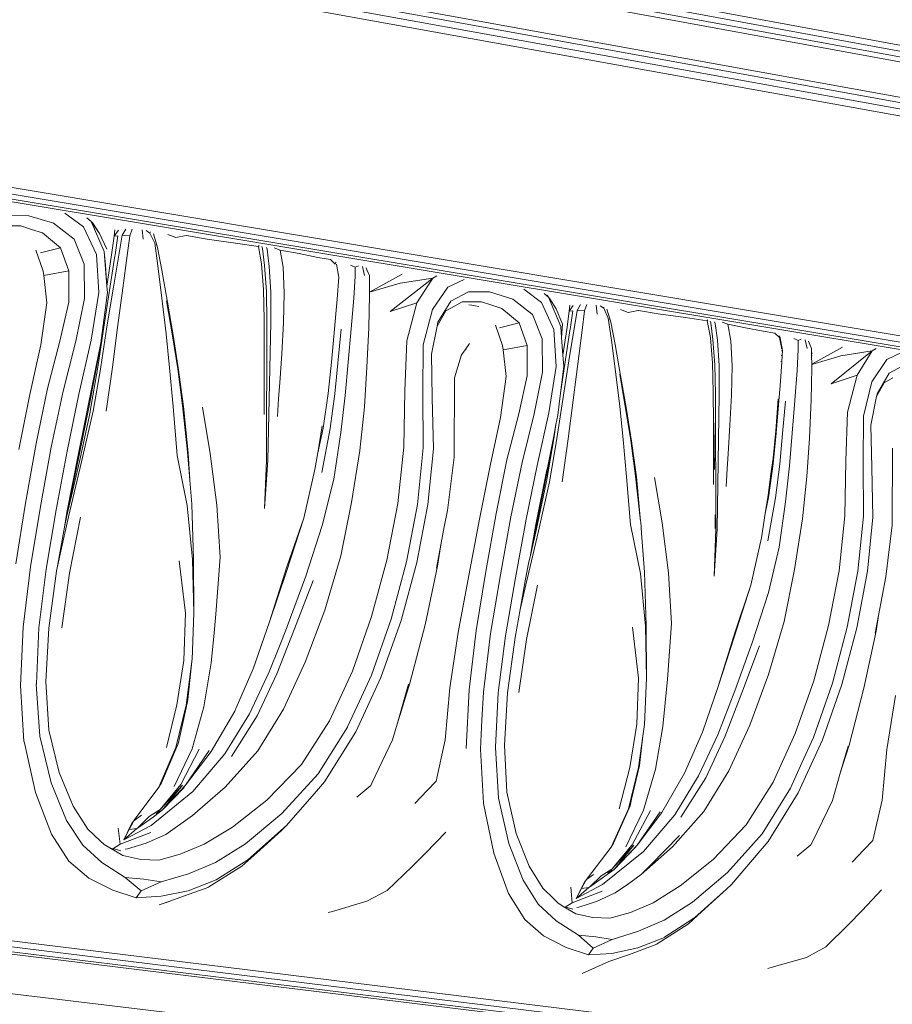
# Model space of a CAD drawing. Units: millimetres. Extents: x 7021 to 7615, y 2353 to 2773.
# Drawn here: x 7404 to 7418, y 2552 to 2568 of the extents above; entities that cross this region are included whole.
import ezdxf

# ---------------------------------------------------------------- set-up
doc = ezdxf.new("R2010")
doc.units = ezdxf.units.MM

msp = doc.modelspace()

# ---------------------------------------------------------------- linework, layer by layer
at = {"lineweight": 0}
for p, q in [((7494.597, 2553.332), (7334.018, 2583.005)), ((7494.576, 2553.269), (7333.983, 2582.885)), ((7494.581, 2553.202), (7333.977, 2582.763)), ((7494.61, 2553.141), (7334.002, 2582.654)), ((7494.939, 2552.687), (7334.327, 2581.851)), ((7494.972, 2552.621), (7334.356, 2581.734)), ((7494.984, 2552.547), (7334.358, 2581.599)), ((7494.975, 2552.471), (7334.334, 2581.456)), ((7494.307, 2550.053), (7333.119, 2576.891)), ((7494.338, 2550.118), (7333.168, 2577.014)), ((7494.196, 2549.989), (7332.973, 2576.76)), ((7494.257, 2550.008), (7333.052, 2576.803)), ((7404.982, 2564.595), (7404.685, 2564.813)), ((7403.755, 2564.775), (7404.114, 2564.772)), ((7404.114, 2564.772), (7404.505, 2564.651)), ((7404.505, 2564.651), (7404.831, 2564.399)), ((7405.106, 2564.681), (7405.033, 2564.74)), ((7405.31, 2564.2), (7405.106, 2564.681)), ((7405.239, 2564.488), (7405.106, 2564.681)), ((7405.119, 2564.669), (7405.131, 2564.652)), ((7405.131, 2564.652), (7405.239, 2564.488)), ((7403.979, 2564.61), (7403.655, 2564.609)), ((7403.982, 2564.61), (7403.979, 2564.61)), ((7403.982, 2564.61), (7404.156, 2564.554)), ((7404.156, 2564.554), (7404.327, 2564.498)), ((7404.614, 2564.262), (7404.327, 2564.498)), ((7405.188, 2564.153), (7404.982, 2564.595)), ((7405.47, 2564.447), (7405.482, 2564.546)), ((7405.47, 2564.447), (7405.538, 2564.542)), ((7405.599, 2564.462), (7405.655, 2564.556)), ((7405.76, 2564.558), (7405.719, 2564.454)), ((7405.915, 2564.546), (7405.932, 2564.401)), ((7406.04, 2564.495), (7405.981, 2564.535)), ((7406.047, 2564.515), (7406.04, 2564.495)), ((7406.116, 2564.336), (7406.04, 2564.495)), ((7404.831, 2564.399), (7404.993, 2563.998)), ((7405.356, 2564.238), (7405.239, 2564.488)), ((7405.43, 2564.15), (7405.47, 2564.447)), ((7405.599, 2564.462), (7405.461, 2563.636)), ((7405.53, 2564.451), (7405.47, 2564.447)), ((7405.485, 2564.149), (7405.53, 2564.451)), ((7405.719, 2564.454), (7405.599, 2564.462)), ((7405.719, 2564.454), (7405.678, 2564.14)), ((7406.151, 2564.304), (7406.097, 2564.481)), ((7406.326, 2564.474), (7406.451, 2564.423)), ((7406.619, 2564.455), (7406.451, 2564.423)), ((7406.619, 2564.455), (7406.622, 2564.455)), ((7406.95, 2564.399), (7406.622, 2564.455)), ((7407.404, 2564.337), (7406.95, 2564.399)), ((7404.34, 2563.891), (7404.222, 2564.224)), ((7404.296, 2564.18), (7404.614, 2564.262)), ((7404.748, 2563.893), (7404.614, 2564.262)), ((7405.31, 2564.2), (7405.332, 2563.985)), ((7405.355, 2563.648), (7405.31, 2564.2)), ((7406.166, 2563.973), (7406.116, 2564.336)), ((7406.144, 2564.306), (7406.138, 2564.307)), ((7406.151, 2564.304), (7406.146, 2564.305)), ((7406.162, 2564.268), (7406.151, 2564.304)), ((7406.231, 2563.903), (7406.162, 2564.268)), ((7407.769, 2564.283), (7407.404, 2564.337)), ((7407.783, 2564.299), (7407.769, 2564.283)), ((7407.818, 2564.008), (7407.769, 2564.283)), ((7407.832, 2564.251), (7407.821, 2564.28)), ((7407.832, 2564.251), (7407.867, 2563.978)), ((7407.906, 2564.238), (7407.895, 2564.268)), ((7407.906, 2564.238), (7407.941, 2563.964)), ((7408.02, 2564.259), (7408.114, 2564.225)), ((7408.114, 2564.225), (7408.162, 2563.953)), ((7408.416, 2564.169), (7408.114, 2564.225)), ((7405.229, 2563.549), (7405.188, 2564.153)), ((7405.307, 2562.998), (7405.483, 2564.134)), ((7405.355, 2563.648), (7405.43, 2564.15)), ((7405.483, 2564.134), (7405.485, 2564.146)), ((7405.485, 2564.146), (7405.485, 2564.149)), ((7405.678, 2564.14), (7405.608, 2563.619)), ((7408.715, 2564.106), (7408.416, 2564.169)), ((7408.917, 2564.074), (7408.715, 2564.106)), ((7408.993, 2564.002), (7408.917, 2564.074)), ((7408.993, 2564.002), (7409, 2564.028)), ((7409, 2564.028), (7408.998, 2564.031)), ((7404.351, 2563.82), (7404.34, 2563.891)), ((7404.351, 2563.82), (7404.748, 2563.893)), ((7404.747, 2563.396), (7404.748, 2563.893)), ((7404.993, 2563.998), (7404.999, 2563.455)), ((7405.332, 2563.985), (7405.355, 2563.648)), ((7406.231, 2563.461), (7406.166, 2563.973)), ((7406.32, 2563.397), (7406.231, 2563.903)), ((7407.848, 2563.599), (7407.818, 2564.008)), ((7407.896, 2563.566), (7407.867, 2563.978)), ((7407.941, 2563.964), (7407.966, 2563.554)), ((7408.162, 2563.953), (7408.181, 2563.544)), ((7409.01, 2563.999), (7409.048, 2563.793)), ((7409.311, 2563.953), (7409.237, 2563.987)), ((7409.311, 2563.953), (7409.308, 2563.809)), ((7409.362, 2563.975), (7409.311, 2563.953)), ((7409.457, 2563.819), (7409.429, 2563.964)), ((7409.508, 2563.886), (7409.483, 2563.941)), ((7409.537, 2563.823), (7409.508, 2563.886)), ((7404.398, 2563.386), (7404.351, 2563.82)), ((7409.048, 2563.793), (7409.023, 2563.445)), ((7409.03, 2563.83), (7409.027, 2563.83)), ((7409.308, 2563.809), (7409.289, 2563.461)), ((7409.54, 2563.557), (7409.537, 2563.823)), ((7410.057, 2563.839), (7409.54, 2563.557)), ((7409.866, 2563.244), (7410.547, 2563.779)), ((7410.547, 2563.779), (7410.026, 2563.698)), ((7410.547, 2563.779), (7410.291, 2563.383)), ((7410.612, 2563.815), (7410.547, 2563.779)), ((7410.788, 2563.635), (7411.048, 2563.758)), ((7405.362, 2563.55), (7405.355, 2563.648)), ((7405.356, 2563.003), (7405.461, 2563.636)), ((7405.608, 2563.619), (7405.525, 2562.992)), ((7407.86, 2563.119), (7407.848, 2563.599)), ((7407.896, 2563.566), (7407.905, 2563.083)), ((7407.967, 2563.073), (7407.966, 2563.554)), ((7410.026, 2563.698), (7409.54, 2563.555)), ((7409.54, 2563.555), (7409.54, 2563.557)), ((7409.54, 2563.506), (7409.54, 2563.555)), ((7410.788, 2563.635), (7410.539, 2563.276)), ((7410.831, 2563.412), (7411.113, 2563.559)), ((7411.113, 2563.559), (7411.45, 2563.559)), ((7411.45, 2563.559), (7411.822, 2563.443)), ((7412.277, 2563.389), (7411.994, 2563.601)), ((7404.999, 2563.455), (7404.86, 2562.774)), ((7405.107, 2562.789), (7405.229, 2563.549)), ((7405.259, 2562.748), (7405.362, 2563.55)), ((7406.298, 2562.89), (7406.231, 2563.461)), ((7406.307, 2563.415), (7406.4, 2562.857)), ((7406.414, 2562.84), (7406.32, 2563.397)), ((7408.181, 2563.544), (7408.168, 2563.069)), ((7409.003, 2563.211), (7409.023, 2563.445)), ((7409.289, 2563.461), (7409.248, 2562.973)), ((7409.526, 2562.984), (7409.54, 2563.506)), ((7410.627, 2563.079), (7410.831, 2563.412)), ((7410.892, 2563.333), (7411.012, 2563.398)), ((7411.318, 2563.401), (7411.012, 2563.398)), ((7411.32, 2563.401), (7411.318, 2563.401)), ((7411.32, 2563.401), (7411.486, 2563.347)), ((7411.822, 2563.443), (7412.132, 2563.197)), ((7412.39, 2563.474), (7412.321, 2563.532)), ((7412.368, 2563.507), (7412.39, 2563.474)), ((7412.585, 2563.007), (7412.39, 2563.474)), ((7412.408, 2563.446), (7412.39, 2563.474)), ((7412.509, 2563.288), (7412.408, 2563.446)), ((7404.302, 2562.716), (7404.398, 2563.386)), ((7404.607, 2562.772), (7404.747, 2563.396)), ((7410.291, 2563.383), (7409.866, 2563.244)), ((7410.291, 2563.383), (7410.131, 2562.779)), ((7410.393, 2562.714), (7410.539, 2563.276)), ((7410.753, 2563.256), (7410.614, 2563.015)), ((7410.753, 2563.256), (7410.892, 2563.333)), ((7411.17, 2563.345), (7411.12, 2563.354)), ((7411.222, 2563.336), (7411.17, 2563.345)), ((7411.278, 2563.328), (7411.222, 2563.336)), ((7411.486, 2563.347), (7411.648, 2563.293)), ((7411.921, 2563.066), (7411.648, 2563.293)), ((7412.473, 2562.959), (7412.277, 2563.389)), ((7412.611, 2563.046), (7412.509, 2563.288)), ((7412.679, 2562.962), (7412.717, 2563.251)), ((7412.844, 2563.265), (7412.714, 2562.461)), ((7412.717, 2563.251), (7412.728, 2563.347)), ((7412.717, 2563.251), (7412.781, 2563.343)), ((7412.776, 2563.255), (7412.717, 2563.251)), ((7412.733, 2562.96), (7412.776, 2563.255)), ((7412.844, 2563.265), (7412.897, 2563.357)), ((7412.962, 2563.257), (7412.844, 2563.265)), ((7412.962, 2563.257), (7412.924, 2562.951)), ((7412.999, 2563.359), (7412.962, 2563.257)), ((7413.149, 2563.348), (7413.166, 2563.206)), ((7413.268, 2563.298), (7413.211, 2563.337)), ((7413.272, 2563.318), (7413.268, 2563.298)), ((7413.342, 2563.143), (7413.268, 2563.298)), ((7413.37, 2563.114), (7413.316, 2563.286)), ((7413.538, 2563.279), (7413.659, 2563.23)), ((7413.82, 2563.262), (7413.659, 2563.23)), ((7413.82, 2563.262), (7413.822, 2563.261)), ((7414.136, 2563.208), (7413.822, 2563.261)), ((7407.861, 2562.619), (7407.86, 2563.119)), ((7407.905, 2563.083), (7407.898, 2560.881)), ((7408.982, 2562.967), (7409.003, 2563.211)), ((7412.132, 2563.197), (7412.286, 2562.809)), ((7413.392, 2562.79), (7413.342, 2563.143)), ((7413.37, 2563.114), (7413.361, 2563.115)), ((7413.381, 2563.079), (7413.37, 2563.114)), ((7414.57, 2563.149), (7414.136, 2563.208)), ((7414.917, 2563.097), (7414.57, 2563.149)), ((7414.929, 2563.113), (7414.917, 2563.097)), ((7414.967, 2562.831), (7414.917, 2563.097)), ((7414.974, 2563.067), (7414.963, 2563.095)), ((7415.044, 2563.055), (7415.032, 2563.084)), ((7405.212, 2562.359), (7405.307, 2562.998)), ((7405.26, 2562.364), (7405.356, 2563.003)), ((7405.525, 2562.992), (7405.444, 2562.36)), ((7407.919, 2560.878), (7407.967, 2563.073)), ((7408.168, 2563.069), (7408.139, 2562.575)), ((7408.933, 2562.438), (7408.982, 2562.967)), ((7408.987, 2561.936), (7409.089, 2562.965)), ((7409.15, 2561.907), (7409.248, 2562.973)), ((7409.497, 2562.358), (7409.526, 2562.984)), ((7410.523, 2562.565), (7410.614, 2563.015)), ((7410.614, 2563.015), (7410.627, 2563.079)), ((7411.658, 2562.703), (7411.547, 2563.027)), ((7411.608, 2562.986), (7411.921, 2563.066)), ((7412.048, 2562.706), (7411.921, 2563.066)), ((7412.511, 2562.372), (7412.473, 2562.959)), ((7412.581, 2561.946), (7412.731, 2562.946)), ((7412.598, 2562.831), (7412.585, 2563.007)), ((7412.598, 2562.831), (7412.611, 2563.046)), ((7412.62, 2562.553), (7412.679, 2562.962)), ((7412.731, 2562.946), (7412.733, 2562.958)), ((7412.733, 2562.958), (7412.733, 2562.96)), ((7412.924, 2562.951), (7412.78, 2561.833)), ((7413.449, 2562.723), (7413.381, 2563.079)), ((7414.974, 2563.067), (7415.009, 2562.801)), ((7415.044, 2563.055), (7415.08, 2562.788)), ((7415.153, 2563.076), (7415.244, 2563.043)), ((7415.244, 2563.043), (7415.293, 2562.777)), ((7415.529, 2562.989), (7415.244, 2563.043)), ((7415.529, 2562.989), (7415.809, 2562.931)), ((7415.997, 2562.901), (7415.809, 2562.931)), ((7404.408, 2562.022), (7404.607, 2562.772)), ((7404.86, 2562.774), (7404.657, 2561.977)), ((7404.909, 2561.928), (7405.107, 2562.789)), ((7406.354, 2562.348), (7406.298, 2562.89)), ((7406.4, 2562.857), (7406.483, 2562.332)), ((7406.498, 2562.317), (7406.414, 2562.84)), ((7410.131, 2562.779), (7410.099, 2561.981)), ((7412.286, 2562.809), (7412.293, 2562.28)), ((7412.62, 2562.553), (7412.598, 2562.831)), ((7413.456, 2562.292), (7413.392, 2562.79)), ((7414.968, 2562.829), (7414.967, 2562.831)), ((7414.999, 2562.431), (7414.968, 2562.829)), ((7415.04, 2562.399), (7415.009, 2562.801)), ((7415.08, 2562.788), (7415.107, 2562.388)), ((7415.293, 2562.777), (7415.315, 2562.379)), ((7416.068, 2562.831), (7415.997, 2562.901)), ((7416.068, 2562.831), (7416.071, 2562.857)), ((7416.099, 2562.673), (7416.068, 2562.831)), ((7416.071, 2562.857), (7416.07, 2562.86)), ((7416.071, 2562.857), (7416.074, 2562.833)), ((7416.077, 2562.829), (7416.074, 2562.833)), ((7416.077, 2562.829), (7416.115, 2562.628)), ((7416.077, 2562.829), (7416.099, 2562.673)), ((7416.367, 2562.785), (7416.295, 2562.817)), ((7416.415, 2562.806), (7416.367, 2562.785)), ((7416.367, 2562.785), (7416.367, 2562.644)), ((7416.507, 2562.655), (7416.479, 2562.796)), ((7416.552, 2562.721), (7416.528, 2562.774)), ((7404.128, 2561.923), (7404.302, 2562.716)), ((7405.259, 2562.748), (7404.895, 2560.96)), ((7405.259, 2562.748), (7405.232, 2562.586)), ((7407.859, 2562.147), (7407.861, 2562.619)), ((7410.387, 2561.951), (7410.393, 2562.714)), ((7411.06, 2562.635), (7411.021, 2562.578)), ((7411.06, 2562.635), (7411.129, 2562.735)), ((7411.078, 2562.647), (7411.06, 2562.635)), ((7411.665, 2562.637), (7411.658, 2562.703)), ((7411.665, 2562.637), (7412.048, 2562.706)), ((7411.713, 2562.212), (7411.665, 2562.637)), ((7412.048, 2562.222), (7412.048, 2562.706)), ((7413.536, 2562.23), (7413.449, 2562.723)), ((7416.099, 2562.673), (7416.103, 2562.651)), ((7416.115, 2562.619), (7416.101, 2562.621)), ((7416.115, 2562.619), (7416.11, 2562.544)), ((7416.115, 2562.628), (7416.115, 2562.619)), ((7416.367, 2562.644), (7416.351, 2562.305)), ((7416.58, 2562.66), (7416.552, 2562.721)), ((7416.581, 2562.584), (7416.58, 2562.66)), ((7417.071, 2562.677), (7416.583, 2562.406)), ((7416.893, 2562.097), (7417.546, 2562.62)), ((7417.546, 2562.62), (7417.044, 2562.539)), ((7417.546, 2562.62), (7417.304, 2562.233)), ((7417.607, 2562.655), (7417.546, 2562.62)), ((7405.232, 2562.586), (7405.08, 2561.77)), ((7408.139, 2562.575), (7408.109, 2562.108)), ((7410.536, 2561.874), (7410.523, 2562.565)), ((7410.893, 2562.188), (7410.996, 2562.541)), ((7410.996, 2562.544), (7411.021, 2562.578)), ((7410.996, 2562.541), (7410.996, 2562.544)), ((7412.615, 2561.844), (7412.714, 2562.461)), ((7412.634, 2562.374), (7412.62, 2562.553)), ((7416.11, 2562.544), (7416.096, 2562.546)), ((7416.11, 2562.544), (7416.104, 2562.446)), ((7416.594, 2562.582), (7416.581, 2562.584)), ((7416.581, 2562.542), (7416.581, 2562.584)), ((7416.588, 2562.541), (7416.581, 2562.542)), ((7416.583, 2562.406), (7416.581, 2562.542)), ((7417.044, 2562.539), (7416.583, 2562.402)), ((7417.778, 2562.48), (7417.542, 2562.129)), ((7417.778, 2562.48), (7418.023, 2562.6)), ((7491.888, 2542.337), (7328.897, 2562.309)), ((7491.913, 2542.402), (7328.939, 2562.432)), ((7405.091, 2561.662), (7405.212, 2562.359)), ((7405.134, 2561.659), (7405.257, 2562.36)), ((7405.257, 2562.36), (7405.26, 2562.364)), ((7405.444, 2562.36), (7405.342, 2561.659)), ((7406.409, 2561.736), (7406.354, 2562.348)), ((7406.483, 2562.332), (7406.56, 2561.747)), ((7406.577, 2561.733), (7406.498, 2562.317)), ((7408.933, 2562.438), (7408.881, 2561.941)), ((7409.457, 2561.729), (7409.497, 2562.358)), ((7412.396, 2561.632), (7412.511, 2562.372)), ((7412.581, 2561.946), (7412.634, 2562.374)), ((7415.012, 2561.964), (7414.999, 2562.431)), ((7415.04, 2562.399), (7415.051, 2561.929)), ((7415.11, 2561.92), (7415.107, 2562.388)), ((7415.315, 2562.379), (7415.304, 2561.916)), ((7416.104, 2562.446), (7416.089, 2562.449)), ((7416.104, 2562.446), (7416.095, 2562.289)), ((7416.351, 2562.305), (7416.315, 2561.829)), ((7416.571, 2561.842), (7416.584, 2562.351)), ((7416.583, 2562.402), (7416.583, 2562.406)), ((7416.584, 2562.351), (7416.583, 2562.402)), ((7417.817, 2562.263), (7418.082, 2562.408)), ((7491.783, 2542.272), (7328.76, 2562.18)), ((7491.842, 2542.291), (7328.834, 2562.22)), ((7407.858, 2561.607), (7407.859, 2562.147)), ((7410.893, 2562.188), (7410.886, 2560.926)), ((7411.622, 2561.559), (7411.713, 2562.212)), ((7411.915, 2561.615), (7412.048, 2562.222)), ((7412.293, 2562.28), (7412.162, 2561.617)), ((7413.523, 2561.736), (7413.456, 2562.292)), ((7413.526, 2562.248), (7413.618, 2561.704)), ((7413.629, 2561.688), (7413.536, 2562.23)), ((7416.078, 2562.061), (7416.095, 2562.289)), ((7417.304, 2562.233), (7416.893, 2562.097)), ((7417.304, 2562.233), (7417.153, 2561.644)), ((7417.625, 2561.938), (7417.817, 2562.263)), ((7417.738, 2562.112), (7417.873, 2562.189)), ((7404.226, 2561.143), (7404.408, 2562.022)), ((7408.109, 2562.108), (7408.091, 2561.862)), ((7416.059, 2561.822), (7416.078, 2562.061)), ((7417.405, 2561.581), (7417.542, 2562.129)), ((7417.734, 2562.11), (7417.616, 2561.894)), ((7417.738, 2562.112), (7417.734, 2562.11)), ((7403.952, 2561.05), (7404.128, 2561.923)), ((7404.657, 2561.977), (7404.469, 2561.087)), ((7404.722, 2561.023), (7404.909, 2561.928)), ((7408.072, 2561.574), (7408.091, 2561.862)), ((7408.798, 2561.388), (7408.881, 2561.941)), ((7408.911, 2561.381), (7408.987, 2561.936)), ((7409.15, 2561.907), (7409.081, 2561.32)), ((7410.099, 2561.981), (7410.087, 2561.084)), ((7410.393, 2561.075), (7410.387, 2561.951)), ((7410.555, 2561.06), (7410.536, 2561.874)), ((7412.524, 2561.222), (7412.615, 2561.844)), ((7412.537, 2561.594), (7412.581, 2561.946)), ((7412.78, 2561.833), (7412.704, 2561.218)), ((7415.015, 2561.477), (7415.012, 2561.964)), ((7415.051, 2561.929), (7415.054, 2559.784)), ((7415.074, 2559.781), (7415.11, 2561.92)), ((7415.304, 2561.916), (7415.278, 2561.435)), ((7416.01, 2561.344), (7416.049, 2561.857)), ((7416.315, 2561.829), (7416.228, 2560.79)), ((7416.544, 2561.232), (7416.571, 2561.842)), ((7417.526, 2561.437), (7417.616, 2561.894)), ((7417.616, 2561.894), (7417.625, 2561.938)), ((7489.26, 2542.148), (7325.716, 2561.742)), ((7405.08, 2561.77), (7404.902, 2560.907)), ((7406.473, 2560.956), (7406.409, 2561.736)), ((7406.56, 2561.747), (7406.641, 2561.01)), ((7406.647, 2560.998), (7406.577, 2561.733)), ((7406.877, 2561.725), (7406.999, 2560.986)), ((7409.382, 2561.034), (7409.457, 2561.729)), ((7413.579, 2561.208), (7413.523, 2561.736)), ((7413.618, 2561.704), (7413.699, 2561.193)), ((7413.712, 2561.179), (7413.629, 2561.688)), ((7416.016, 2561.307), (7416.059, 2561.822)), ((7416.117, 2561.305), (7416.163, 2561.821)), ((7405.086, 2561.641), (7404.916, 2560.859)), ((7404.952, 2560.85), (7405.134, 2561.659)), ((7405.086, 2561.641), (7405.09, 2561.658)), ((7405.09, 2561.658), (7405.091, 2561.662)), ((7411.458, 2560.787), (7411.622, 2561.559)), ((7411.726, 2560.884), (7411.915, 2561.615)), ((7412.162, 2561.617), (7411.969, 2560.841)), ((7412.209, 2560.793), (7412.396, 2561.632)), ((7412.508, 2561.445), (7412.537, 2561.594)), ((7417.153, 2561.644), (7417.123, 2560.866)), ((7417.399, 2560.838), (7417.405, 2561.581)), ((7408.713, 2560.996), (7408.784, 2561.428)), ((7408.713, 2560.996), (7408.798, 2561.388)), ((7408.911, 2561.381), (7408.779, 2560.683)), ((7412.472, 2561.262), (7412.508, 2561.445)), ((7412.475, 2561.217), (7412.508, 2561.445)), ((7415.015, 2561.017), (7415.015, 2561.477)), ((7415.034, 2560.73), (7415.025, 2561.466)), ((7415.278, 2561.435), (7415.251, 2560.98)), ((7417.539, 2560.764), (7417.526, 2561.437)), ((7409.081, 2561.32), (7408.969, 2560.575)), ((7412.472, 2561.262), (7412.359, 2560.642)), ((7412.359, 2560.539), (7412.475, 2561.217)), ((7412.366, 2560.73), (7412.472, 2561.262)), ((7412.404, 2560.535), (7412.521, 2561.218)), ((7412.521, 2561.218), (7412.524, 2561.222)), ((7412.704, 2561.218), (7412.606, 2560.535)), ((7413.634, 2560.612), (7413.579, 2561.208)), ((7415.96, 2560.86), (7416.01, 2561.344)), ((7416.016, 2561.307), (7415.969, 2560.822)), ((7416.117, 2561.305), (7416.072, 2560.818)), ((7416.506, 2560.62), (7416.544, 2561.232)), ((7404.057, 2560.193), (7404.226, 2561.143)), ((7404.469, 2561.087), (7404.296, 2560.142)), ((7410.087, 2561.084), (7409.989, 2560.187)), ((7410.393, 2561.075), (7410.303, 2560.175)), ((7410.468, 2560.175), (7410.555, 2561.06)), ((7413.699, 2561.193), (7413.776, 2560.624)), ((7413.789, 2560.611), (7413.712, 2561.179)), ((7417.869, 2561.072), (7417.863, 2559.844)), ((7404.722, 2561.02), (7404.547, 2560.089)), ((7404.902, 2560.907), (7404.716, 2560.012)), ((7404.717, 2560.044), (7404.895, 2560.96)), ((7404.722, 2561.02), (7404.722, 2561.023)), ((7406.636, 2560.158), (7406.473, 2560.956)), ((7406.641, 2561.01), (7406.676, 2560.563)), ((7406.676, 2560.563), (7406.647, 2560.998)), ((7406.999, 2560.986), (7407.106, 2560.165)), ((7408.669, 2560.73), (7408.713, 2560.996)), ((7409.252, 2560.207), (7409.382, 2561.034)), ((7410.779, 2560.08), (7410.886, 2560.926)), ((7415.016, 2560.491), (7415.015, 2561.017)), ((7415.251, 2560.98), (7415.235, 2560.741)), ((7404.716, 2559.99), (7404.916, 2560.859)), ((7404.744, 2559.975), (7404.952, 2560.85)), ((7407.898, 2560.881), (7407.866, 2560.109)), ((7407.919, 2560.878), (7407.866, 2560.109)), ((7411.289, 2559.937), (7411.458, 2560.787)), ((7411.553, 2560.029), (7411.726, 2560.884)), ((7411.969, 2560.841), (7411.789, 2559.974)), ((7412.03, 2559.912), (7412.209, 2560.793)), ((7415.218, 2560.459), (7415.235, 2560.741)), ((7415.894, 2560.283), (7415.969, 2560.822)), ((7415.938, 2560.698), (7415.957, 2560.837)), ((7415.959, 2560.855), (7415.957, 2560.837)), ((7415.959, 2560.855), (7415.96, 2560.86)), ((7416.003, 2560.277), (7416.072, 2560.818)), ((7416.228, 2560.79), (7416.165, 2560.218)), ((7417.123, 2560.866), (7417.112, 2559.994)), ((7417.406, 2559.985), (7417.399, 2560.838)), ((7417.558, 2559.972), (7417.539, 2560.764)), ((7408.49, 2559.957), (7408.669, 2560.73)), ((7408.969, 2560.575), (7408.786, 2559.836)), ((7412.359, 2560.642), (7412.188, 2559.802)), ((7412.19, 2559.853), (7412.365, 2560.723)), ((7412.365, 2560.723), (7412.366, 2560.73)), ((7413.696, 2559.853), (7413.634, 2560.612)), ((7413.776, 2560.624), (7413.855, 2559.906)), ((7413.855, 2559.906), (7413.789, 2560.611)), ((7414.08, 2560.603), (7414.199, 2559.883)), ((7415.887, 2560.322), (7415.938, 2560.698)), ((7416.434, 2559.943), (7416.506, 2560.62)), ((7406.676, 2560.563), (7406.706, 2560.177)), ((7412.354, 2560.516), (7412.191, 2559.757)), ((7412.228, 2559.748), (7412.404, 2560.535)), ((7412.354, 2560.516), (7412.359, 2560.535)), ((7412.359, 2560.535), (7412.359, 2560.539)), ((7415.842, 2560.032), (7415.887, 2560.322)), ((7415.842, 2560.032), (7415.894, 2560.283)), ((7416.003, 2560.277), (7415.881, 2559.596)), ((7403.902, 2559.228), (7404.057, 2560.193)), ((7404.296, 2560.142), (7404.136, 2559.18)), ((7406.636, 2560.158), (7406.721, 2559.295)), ((7406.706, 2560.177), (7406.737, 2559.303)), ((7407.158, 2559.336), (7407.106, 2560.165)), ((7409.083, 2559.355), (7409.252, 2560.207)), ((7409.989, 2560.187), (7409.814, 2559.287)), ((7410.128, 2559.261), (7410.303, 2560.175)), ((7410.292, 2559.251), (7410.468, 2560.175)), ((7416.165, 2560.218), (7416.061, 2559.491)), ((7404.387, 2559.141), (7404.547, 2560.089)), ((7404.643, 2559.523), (7404.744, 2559.975)), ((7404.677, 2559.813), (7404.717, 2560.044)), ((7404.716, 2560.012), (7404.677, 2559.813)), ((7404.677, 2559.813), (7404.716, 2559.99)), ((7404.936, 2559.97), (7404.759, 2559.08)), ((7408.209, 2559.09), (7408.49, 2559.957)), ((7408.49, 2559.957), (7408.219, 2559.18)), ((7410.729, 2559.816), (7410.779, 2560.08)), ((7411.389, 2559.104), (7411.553, 2560.029)), ((7411.789, 2559.974), (7411.622, 2559.054)), ((7415.045, 2559.79), (7415.042, 2560.011)), ((7415.781, 2559.641), (7415.842, 2560.032)), ((7417.112, 2559.994), (7417.017, 2559.119)), ((7417.406, 2559.985), (7417.318, 2559.109)), ((7417.473, 2559.109), (7417.558, 2559.972)), ((7404.561, 2559.162), (7404.677, 2559.813)), ((7408.522, 2559.03), (7408.786, 2559.836)), ((7410.675, 2559.532), (7410.729, 2559.816)), ((7411.12, 2559.043), (7411.289, 2559.937)), ((7412.03, 2559.909), (7411.861, 2559.004)), ((7412.03, 2559.909), (7412.03, 2559.912)), ((7412.095, 2559.339), (7412.19, 2559.853)), ((7412.188, 2559.802), (7412.095, 2559.339)), ((7413.854, 2559.076), (7413.696, 2559.853)), ((7413.858, 2559.895), (7413.855, 2559.906)), ((7413.869, 2559.718), (7413.858, 2559.895)), ((7414.199, 2559.883), (7414.302, 2559.084)), ((7416.308, 2559.138), (7416.434, 2559.943)), ((7417.76, 2559.019), (7417.863, 2559.844)), ((7412.027, 2558.896), (7412.228, 2559.748)), ((7412.095, 2559.339), (7412.191, 2559.757)), ((7413.869, 2559.718), (7413.917, 2559.095)), ((7415.054, 2559.784), (7415.026, 2559.033)), ((7415.074, 2559.781), (7415.026, 2559.033)), ((7415.614, 2558.887), (7415.781, 2559.641)), ((7404.561, 2559.162), (7404.643, 2559.523)), ((7410.604, 2559.16), (7410.675, 2559.532)), ((7410.623, 2559.192), (7410.675, 2559.532)), ((7416.061, 2559.491), (7415.891, 2558.771)), ((7407.09, 2558.426), (7407.158, 2559.336)), ((7408.828, 2558.491), (7409.083, 2559.355)), ((7412.076, 2559.258), (7412.095, 2559.339)), ((7404.023, 2558.222), (7404.136, 2559.18)), ((7406.605, 2558.444), (7406.504, 2559.278)), ((7406.721, 2559.295), (7406.741, 2558.444)), ((7406.737, 2559.303), (7406.741, 2558.444)), ((7408.219, 2559.18), (7407.946, 2558.303)), ((7409.814, 2559.287), (7409.572, 2558.387)), ((7410.128, 2559.261), (7409.884, 2558.345)), ((7410.044, 2558.324), (7410.292, 2559.251)), ((7410.623, 2559.192), (7410.425, 2558.258)), ((7412.019, 2558.96), (7412.076, 2559.258)), ((7404.271, 2558.207), (7404.387, 2559.141)), ((7404.432, 2558.205), (7404.553, 2559.114)), ((7404.561, 2559.162), (7404.553, 2559.114)), ((7404.759, 2559.08), (7404.637, 2558.21)), ((7408.209, 2559.09), (7407.946, 2558.303)), ((7408.225, 2558.231), (7408.522, 2559.03)), ((7410.952, 2558.137), (7411.12, 2559.043)), ((7411.238, 2558.165), (7411.389, 2559.104)), ((7411.622, 2559.054), (7411.465, 2558.118)), ((7413.854, 2559.076), (7413.934, 2558.236)), ((7413.917, 2559.095), (7413.946, 2558.245)), ((7414.351, 2558.278), (7414.302, 2559.084)), ((7416.143, 2558.309), (7416.308, 2559.138)), ((7417.017, 2559.119), (7416.848, 2558.244)), ((7417.149, 2558.219), (7417.318, 2559.109)), ((7417.303, 2558.21), (7417.473, 2559.109)), ((7417.645, 2558.408), (7417.76, 2559.019)), ((7408.64, 2558.965), (7408.343, 2558.195)), ((7411.705, 2558.081), (7411.861, 2559.004)), ((7411.938, 2558.502), (7412.019, 2558.96)), ((7411.938, 2558.502), (7412.027, 2558.896)), ((7412.214, 2558.891), (7412.041, 2558.025)), ((7415.34, 2558.043), (7415.614, 2558.887)), ((7415.614, 2558.887), (7415.356, 2558.13)), ((7415.641, 2557.986), (7415.891, 2558.771)), ((7406.605, 2558.444), (7406.582, 2557.688)), ((7406.712, 2557.702), (7406.741, 2558.444)), ((7407.057, 2558.071), (7407.09, 2558.426)), ((7408.515, 2557.661), (7408.828, 2558.491)), ((7409.572, 2558.387), (7409.266, 2557.521)), ((7411.858, 2558.055), (7411.938, 2558.502)), ((7417.591, 2558.124), (7417.645, 2558.408)), ((7417.606, 2558.155), (7417.645, 2558.408)), ((7407.946, 2558.303), (7407.685, 2557.555)), ((7408.092, 2557.892), (7408.224, 2558.225)), ((7408.224, 2558.225), (7408.225, 2558.231)), ((7409.571, 2557.457), (7409.884, 2558.345)), ((7409.721, 2557.417), (7410.044, 2558.324)), ((7410.18, 2557.327), (7410.425, 2558.258)), ((7413.934, 2558.236), (7413.95, 2557.409)), ((7413.946, 2558.245), (7413.95, 2557.409)), ((7414.283, 2557.392), (7414.351, 2558.278)), ((7415.896, 2557.467), (7416.143, 2558.309)), ((7416.848, 2558.244), (7416.614, 2557.366)), ((7404.023, 2558.222), (7403.979, 2557.288)), ((7404.231, 2557.317), (7404.271, 2558.207)), ((7404.384, 2557.353), (7404.432, 2558.205)), ((7407.016, 2557.649), (7407.057, 2558.071)), ((7408.063, 2557.479), (7408.343, 2558.195)), ((7410.817, 2557.253), (7410.952, 2558.137)), ((7411.125, 2557.223), (7411.238, 2558.165)), ((7411.353, 2557.186), (7411.465, 2558.118)), ((7411.589, 2557.172), (7411.705, 2558.081)), ((7413.822, 2557.409), (7413.727, 2558.22)), ((7415.356, 2558.13), (7415.094, 2557.276)), ((7417.149, 2558.219), (7416.913, 2557.327)), ((7417.063, 2557.307), (7417.303, 2558.21)), ((7417.606, 2558.155), (7417.414, 2557.246)), ((7411.738, 2557.172), (7411.858, 2558.055)), ((7412.041, 2558.025), (7411.919, 2557.179)), ((7415.34, 2558.043), (7415.094, 2557.276)), ((7415.357, 2557.207), (7415.641, 2557.986)), ((7415.75, 2557.923), (7415.468, 2557.173)), ((7408.092, 2557.892), (7407.942, 2557.509)), ((7406.47, 2556.982), (7406.582, 2557.688)), ((7406.618, 2556.98), (7406.709, 2557.674)), ((7406.709, 2557.674), (7406.642, 2557.068)), ((7406.709, 2557.674), (7406.71, 2557.683)), ((7406.712, 2557.702), (7406.71, 2557.689)), ((7406.71, 2557.683), (7406.71, 2557.689)), ((7406.9, 2556.952), (7407.016, 2557.649)), ((7408.17, 2556.913), (7408.515, 2557.661)), ((7407.685, 2557.555), (7407.413, 2556.935)), ((7407.942, 2557.509), (7407.627, 2556.841)), ((7407.747, 2556.806), (7408.063, 2557.479)), ((7409.266, 2557.521), (7408.901, 2556.728)), ((7409.571, 2557.457), (7409.38, 2557.043)), ((7415.594, 2556.659), (7415.896, 2557.467)), ((7404.034, 2556.401), (7403.979, 2557.288)), ((7404.23, 2557.313), (7404.231, 2557.317)), ((7404.286, 2556.483), (7404.23, 2557.313)), ((7404.431, 2556.578), (7404.384, 2557.353)), ((7409.318, 2556.552), (7409.721, 2557.417)), ((7410.18, 2557.327), (7409.977, 2556.674)), ((7409.977, 2556.674), (7410.161, 2557.311)), ((7413.822, 2557.409), (7413.797, 2556.673)), ((7413.918, 2556.668), (7413.95, 2557.409)), ((7414.211, 2556.637), (7414.283, 2557.392)), ((7416.614, 2557.366), (7416.319, 2556.524)), ((7416.611, 2556.462), (7416.913, 2557.327)), ((7416.751, 2556.423), (7417.063, 2557.307)), ((7410.744, 2556.426), (7410.817, 2557.253)), ((7411.078, 2556.289), (7411.125, 2557.223)), ((7411.353, 2557.186), (7411.328, 2556.736)), ((7411.546, 2556.306), (7411.589, 2557.172)), ((7411.687, 2556.343), (7411.738, 2557.172)), ((7415.094, 2557.276), (7414.843, 2556.548)), ((7415.357, 2557.207), (7415.085, 2556.504)), ((7415.2, 2556.475), (7415.468, 2557.173)), ((7417.176, 2556.339), (7417.414, 2557.246)), ((7417.78, 2556.27), (7417.914, 2557.13)), ((7406.47, 2556.982), (7406.303, 2556.302)), ((7406.455, 2556.305), (7406.618, 2556.98)), ((7406.635, 2557.011), (7406.58, 2556.766)), ((7406.638, 2557.031), (7406.635, 2557.011)), ((7406.638, 2557.031), (7406.642, 2557.068)), ((7409.189, 2556.632), (7409.38, 2557.043)), ((7406.711, 2556.28), (7406.9, 2556.952)), ((7407.391, 2556.884), (7407.018, 2556.238)), ((7407.627, 2556.841), (7407.234, 2556.2)), ((7407.409, 2556.925), (7407.391, 2556.884)), ((7407.413, 2556.935), (7407.409, 2556.925)), ((7407.757, 2556.25), (7408.17, 2556.913)), ((7406.495, 2556.381), (7406.58, 2556.766)), ((7407.339, 2556.162), (7407.747, 2556.806)), ((7408.901, 2556.728), (7408.454, 2556.033)), ((7409.906, 2556.426), (7409.977, 2556.674)), ((7411.323, 2556.625), (7411.328, 2556.736)), ((7413.684, 2555.987), (7413.797, 2556.673)), ((7413.893, 2556.485), (7413.918, 2556.668)), ((7415.26, 2555.93), (7415.594, 2556.659)), ((7404.593, 2555.905), (7404.431, 2556.578)), ((7408.718, 2555.884), (7409.189, 2556.628)), ((7408.821, 2555.757), (7409.318, 2556.552)), ((7409.189, 2556.632), (7409.189, 2556.628)), ((7411.323, 2556.625), (7411.304, 2556.278)), ((7414.093, 2555.959), (7414.211, 2556.637)), ((7414.843, 2556.548), (7414.558, 2555.894)), ((7415.085, 2556.504), (7414.781, 2555.853)), ((7416.319, 2556.524), (7415.967, 2555.751)), ((7404.037, 2556.399), (7404.034, 2556.401)), ((7404.037, 2556.399), (7404.217, 2555.585)), ((7404.465, 2555.739), (7404.286, 2556.483)), ((7406.486, 2556.351), (7406.225, 2555.741)), ((7406.489, 2556.365), (7406.486, 2556.351)), ((7406.489, 2556.365), (7406.495, 2556.381)), ((7409.576, 2555.733), (7409.906, 2556.426)), ((7410.598, 2555.768), (7410.744, 2556.426)), ((7411.726, 2555.59), (7411.687, 2556.343)), ((7413.825, 2555.985), (7413.893, 2556.485)), ((7413.893, 2556.485), (7413.839, 2556.016)), ((7414.894, 2555.82), (7415.2, 2556.475)), ((7416.364, 2555.581), (7416.751, 2556.423)), ((7416.611, 2556.462), (7416.427, 2556.059)), ((7406.18, 2555.673), (7406.455, 2556.305)), ((7406.427, 2555.682), (7406.711, 2556.28)), ((7406.532, 2555.712), (7406.826, 2556.276)), ((7406.609, 2555.702), (7406.985, 2556.254)), ((7407.018, 2556.238), (7406.609, 2555.702)), ((7407.234, 2556.2), (7406.724, 2555.601)), ((7407.241, 2555.674), (7407.757, 2556.25)), ((7411.304, 2556.278), (7411.353, 2555.416)), ((7411.545, 2556.303), (7411.546, 2556.306)), ((7411.592, 2555.496), (7411.545, 2556.303)), ((7417.176, 2556.339), (7417.037, 2555.892)), ((7417.037, 2555.892), (7417.161, 2556.323)), ((7417.705, 2555.464), (7417.78, 2556.27)), ((7408.454, 2556.033), (7407.904, 2555.464)), ((7416.243, 2555.658), (7416.427, 2556.059)), ((7404.817, 2555.368), (7404.593, 2555.905)), ((7408.718, 2555.884), (7408.141, 2555.252)), ((7413.684, 2555.987), (7413.516, 2555.326)), ((7413.661, 2555.329), (7413.825, 2555.985)), ((7413.839, 2556.016), (7413.713, 2555.482)), ((7413.904, 2555.305), (7414.093, 2555.959)), ((7414.558, 2555.894), (7414.195, 2555.266)), ((7414.862, 2555.284), (7415.26, 2555.93)), ((7416.913, 2555.461), (7417.037, 2555.892)), ((7404.711, 2555.141), (7404.465, 2555.739)), ((7406.18, 2555.673), (7406.225, 2555.741)), ((7408.693, 2555.61), (7408.821, 2555.757)), ((7409.576, 2555.733), (7409.561, 2555.699)), ((7410.458, 2555.62), (7410.598, 2555.768)), ((7414.781, 2555.853), (7414.399, 2555.229)), ((7414.498, 2555.193), (7414.894, 2555.82)), ((7415.967, 2555.751), (7415.538, 2555.074)), ((7404.217, 2555.585), (7404.472, 2554.922)), ((7405.79, 2555.147), (7406.18, 2555.673)), ((7406.724, 2555.601), (7406.061, 2555.059)), ((7406.532, 2555.712), (7406.204, 2555.316)), ((7406.204, 2555.316), (7406.559, 2555.706)), ((7406.24, 2555.311), (7406.559, 2555.706)), ((7406.24, 2555.311), (7406.604, 2555.697)), ((7406.24, 2555.311), (7406.58, 2555.661)), ((7406.604, 2555.697), (7406.58, 2555.661)), ((7406.609, 2555.702), (7406.604, 2555.697)), ((7406.72, 2555.22), (7407.241, 2555.674)), ((7408.214, 2555.059), (7408.693, 2555.61)), ((7409.401, 2555.564), (7409.337, 2555.511)), ((7409.561, 2555.699), (7409.401, 2555.564)), ((7410.261, 2555.413), (7410.458, 2555.62)), ((7411.873, 2554.936), (7411.726, 2555.59)), ((7415.791, 2554.929), (7416.243, 2555.654)), ((7415.886, 2554.806), (7416.364, 2555.581)), ((7416.243, 2555.658), (7416.243, 2555.654)), ((7407.904, 2555.464), (7407.354, 2555.035)), ((7411.353, 2555.414), (7411.353, 2555.416)), ((7411.353, 2555.414), (7411.518, 2554.623)), ((7411.755, 2554.773), (7411.592, 2555.496)), ((7413.694, 2555.4), (7413.688, 2555.374)), ((7413.694, 2555.4), (7413.695, 2555.403)), ((7413.695, 2555.403), (7413.713, 2555.482)), ((7416.589, 2554.788), (7416.913, 2555.461)), ((7417.558, 2554.824), (7417.705, 2555.464)), ((7405.052, 2555.003), (7404.817, 2555.368)), ((7406.03, 2555.204), (7406.204, 2555.316)), ((7406.092, 2555.196), (7406.24, 2555.311)), ((7406.204, 2555.316), (7406.139, 2555.248)), ((7406.139, 2555.248), (7406.24, 2555.311)), ((7407.562, 2554.769), (7408.141, 2555.252)), ((7413.386, 2554.715), (7413.661, 2555.329)), ((7413.688, 2555.374), (7413.427, 2554.781)), ((7413.622, 2554.723), (7413.904, 2555.305)), ((7413.724, 2554.753), (7414.015, 2555.301)), ((7413.8, 2554.748), (7414.166, 2555.281)), ((7414.195, 2555.266), (7413.8, 2554.748)), ((7414.365, 2554.723), (7414.862, 2555.284)), ((7404.972, 2554.746), (7404.711, 2555.141)), ((7405.627, 2554.834), (7405.754, 2555.099)), ((7405.784, 2555.136), (7405.711, 2554.995)), ((7405.754, 2555.099), (7405.784, 2555.136)), ((7405.904, 2555.226), (7405.784, 2555.136)), ((7405.784, 2555.136), (7405.79, 2555.147)), ((7405.843, 2555.016), (7406.03, 2555.204)), ((7406.092, 2555.196), (7405.843, 2555.016)), ((7406.293, 2554.92), (7406.72, 2555.22)), ((7414.399, 2555.229), (7413.901, 2554.646)), ((7405.247, 2554.819), (7405.052, 2555.003)), ((7405.564, 2554.762), (7405.532, 2555.019)), ((7405.564, 2554.762), (7406.056, 2554.951)), ((7406.061, 2555.059), (7405.627, 2554.834)), ((7405.834, 2555.015), (7405.627, 2554.834)), ((7405.711, 2554.995), (7405.627, 2554.834)), ((7405.711, 2554.995), (7405.834, 2555.015)), ((7405.834, 2555.015), (7405.843, 2555.016)), ((7407.354, 2555.035), (7406.905, 2554.762)), ((7407.602, 2554.516), (7408.214, 2555.059)), ((7407.742, 2554.628), (7408.137, 2554.981)), ((7408.214, 2555.059), (7408.137, 2554.981)), ((7410.756, 2554.954), (7410.429, 2554.618)), ((7412.08, 2554.414), (7411.873, 2554.936)), ((7415.538, 2555.074), (7415.011, 2554.518)), ((7404.472, 2554.922), (7404.748, 2554.495)), ((7405.311, 2554.759), (7405.247, 2554.819)), ((7405.685, 2554.692), (7405.981, 2554.78)), ((7405.981, 2554.78), (7406.293, 2554.92)), ((7411.984, 2554.193), (7411.755, 2554.773)), ((7413.386, 2554.715), (7413.427, 2554.781)), ((7414.013, 2554.428), (7414.477, 2554.901)), ((7415.791, 2554.929), (7415.238, 2554.312)), ((7415.759, 2554.657), (7415.886, 2554.806)), ((7416.589, 2554.788), (7416.57, 2554.754)), ((7417.412, 2554.673), (7417.558, 2554.824)), ((7405.275, 2554.471), (7404.972, 2554.746)), ((7405.402, 2554.705), (7405.311, 2554.759)), ((7405.608, 2554.584), (7405.402, 2554.705)), ((7405.402, 2554.705), (7405.449, 2554.692)), ((7405.449, 2554.692), (7405.564, 2554.762)), ((7405.449, 2554.692), (7405.486, 2554.682)), ((7405.486, 2554.682), (7405.576, 2554.658)), ((7405.647, 2554.686), (7405.685, 2554.692)), ((7406.905, 2554.762), (7406.524, 2554.602)), ((7407.562, 2554.769), (7407.086, 2554.473)), ((7407.504, 2554.415), (7407.742, 2554.628)), ((7410.429, 2554.618), (7410.216, 2554.41)), ((7411.518, 2554.623), (7411.754, 2553.98)), ((7412.993, 2554.2), (7413.386, 2554.715)), ((7413.901, 2554.646), (7413.25, 2554.12)), ((7413.724, 2554.753), (7413.399, 2554.368)), ((7413.399, 2554.368), (7413.749, 2554.748)), ((7413.434, 2554.363), (7413.749, 2554.748)), ((7413.434, 2554.363), (7413.797, 2554.743)), ((7413.434, 2554.363), (7413.766, 2554.704)), ((7413.797, 2554.743), (7413.766, 2554.704)), ((7413.797, 2554.743), (7413.8, 2554.748)), ((7413.864, 2554.28), (7414.365, 2554.723)), ((7415.304, 2554.124), (7415.759, 2554.657)), ((7416.57, 2554.754), (7416.349, 2554.572)), ((7417.224, 2554.479), (7417.412, 2554.673)), ((7404.748, 2554.495), (7405.065, 2554.224)), ((7405.648, 2554.234), (7405.275, 2554.471)), ((7405.895, 2554.52), (7405.608, 2554.584)), ((7406.18, 2554.511), (7405.895, 2554.52)), ((7406.352, 2554.556), (7406.18, 2554.511)), ((7406.352, 2554.556), (7406.524, 2554.602)), ((7406.657, 2554.294), (7407.086, 2554.473)), ((7407.097, 2554.195), (7407.602, 2554.516)), ((7415.011, 2554.518), (7414.484, 2554.099)), ((7407.504, 2554.415), (7406.981, 2554.084)), ((7410.216, 2554.41), (7409.821, 2554.026)), ((7412.299, 2554.061), (7412.08, 2554.414)), ((7413.228, 2554.26), (7413.399, 2554.368)), ((7413.287, 2554.252), (7413.434, 2554.363)), ((7413.399, 2554.368), (7413.335, 2554.302)), ((7413.335, 2554.302), (7413.434, 2554.363)), ((7413.864, 2554.28), (7414.013, 2554.428)), ((7414.685, 2553.841), (7415.238, 2554.312)), ((7405.065, 2554.224), (7405.447, 2554.032)), ((7405.899, 2554.023), (7405.648, 2554.234)), ((7405.941, 2554.204), (7405.648, 2554.234)), ((7405.899, 2554.023), (7406.217, 2554.162)), ((7405.941, 2554.204), (7406.217, 2554.162)), ((7406.657, 2554.294), (7406.217, 2554.162)), ((7406.65, 2554.023), (7407.095, 2554.194)), ((7407.095, 2554.194), (7407.097, 2554.195)), ((7412.227, 2553.81), (7411.984, 2554.193)), ((7412.829, 2553.9), (7412.961, 2554.157)), ((7412.983, 2554.187), (7412.913, 2554.058)), ((7412.961, 2554.157), (7412.983, 2554.187)), ((7412.983, 2554.187), (7412.993, 2554.2)), ((7413.104, 2554.281), (7412.993, 2554.2)), ((7413.042, 2554.077), (7413.228, 2554.26)), ((7413.287, 2554.252), (7413.042, 2554.077)), ((7413.65, 2554.124), (7413.864, 2554.28)), ((7405.447, 2554.032), (7405.823, 2553.91)), ((7405.823, 2553.91), (7405.899, 2554.023)), ((7406.217, 2553.935), (7406.65, 2554.023)), ((7406.518, 2553.912), (7406.978, 2554.081)), ((7406.981, 2554.084), (7406.978, 2554.081)), ((7409.494, 2553.855), (7409.821, 2554.026)), ((7412.473, 2553.892), (7412.299, 2554.061)), ((7412.766, 2553.83), (7412.745, 2554.079)), ((7412.766, 2553.83), (7413.242, 2554.014)), ((7413.25, 2554.12), (7412.829, 2553.9)), ((7413.03, 2554.075), (7412.829, 2553.9)), ((7412.913, 2554.058), (7412.829, 2553.9)), ((7412.913, 2554.058), (7413.03, 2554.075)), ((7413.03, 2554.075), (7413.042, 2554.077)), ((7413.65, 2554.124), (7413.453, 2553.987)), ((7414.484, 2554.099), (7414.055, 2553.832)), ((7414.72, 2553.596), (7415.225, 2554.049)), ((7414.825, 2553.685), (7415.225, 2554.049)), ((7415.304, 2554.124), (7415.225, 2554.049)), ((7417.695, 2554.034), (7417.388, 2553.705)), ((7405.823, 2553.91), (7406.217, 2553.935)), ((7406.376, 2553.863), (7406.186, 2553.798)), ((7406.288, 2553.827), (7406.376, 2553.863)), ((7406.518, 2553.912), (7406.376, 2553.863)), ((7409.494, 2553.855), (7408.946, 2553.692)), ((7411.754, 2553.98), (7412.011, 2553.565)), ((7412.543, 2553.824), (7412.473, 2553.892)), ((7412.874, 2553.763), (7413.156, 2553.85)), ((7413.156, 2553.85), (7413.453, 2553.987)), ((7414.055, 2553.832), (7413.694, 2553.676)), ((7414.685, 2553.841), (7414.23, 2553.552)), ((7408.877, 2553.675), (7408.946, 2553.692)), ((7412.513, 2553.544), (7412.227, 2553.81)), ((7412.636, 2553.768), (7412.543, 2553.824)), ((7412.823, 2553.655), (7412.636, 2553.768)), ((7412.636, 2553.768), (7412.654, 2553.763)), ((7412.654, 2553.763), (7412.766, 2553.83)), ((7412.654, 2553.763), (7412.689, 2553.753)), ((7412.689, 2553.753), (7412.778, 2553.729)), ((7412.838, 2553.757), (7412.874, 2553.763)), ((7413.694, 2553.676), (7413.366, 2553.585)), ((7414.619, 2553.497), (7414.825, 2553.685)), ((7417.388, 2553.705), (7417.166, 2553.484)), ((7412.011, 2553.565), (7412.31, 2553.303)), ((7412.865, 2553.314), (7412.513, 2553.544)), ((7413.096, 2553.594), (7412.823, 2553.655)), ((7413.366, 2553.585), (7413.096, 2553.594)), ((7413.822, 2553.376), (7414.23, 2553.552)), ((7414.477, 2553.437), (7414.72, 2553.596)), ((7413.822, 2553.376), (7413.404, 2553.246)), ((7414.619, 2553.497), (7414.121, 2553.174)), ((7414.237, 2553.281), (7414.477, 2553.437)), ((7417.166, 2553.484), (7416.807, 2553.127)), ((7412.31, 2553.303), (7412.671, 2553.118)), ((7413.102, 2553.11), (7412.865, 2553.314)), ((7413.143, 2553.286), (7412.865, 2553.314)), ((7413.102, 2553.11), (7413.404, 2553.246)), ((7413.143, 2553.286), (7413.404, 2553.246)), ((7413.811, 2553.112), (7414.235, 2553.28)), ((7414.235, 2553.28), (7414.237, 2553.281)), ((7412.671, 2553.118), (7413.027, 2553)), ((7413.027, 2553), (7413.102, 2553.11)), ((7413.4, 2553.025), (7413.811, 2553.112)), ((7413.679, 2553.005), (7414.117, 2553.171)), ((7414.121, 2553.174), (7414.117, 2553.171)), ((7416.498, 2552.96), (7416.807, 2553.127)), ((7413.35, 2552.895), (7412.928, 2552.706)), ((7413.027, 2553), (7413.4, 2553.025)), ((7413.679, 2553.005), (7413.35, 2552.895)), ((7416.498, 2552.96), (7415.952, 2552.803)), ((7415.884, 2552.786), (7415.952, 2552.803))]:
    msp.add_line(p, q, dxfattribs=at)

doc.saveas('drawing.dxf')
